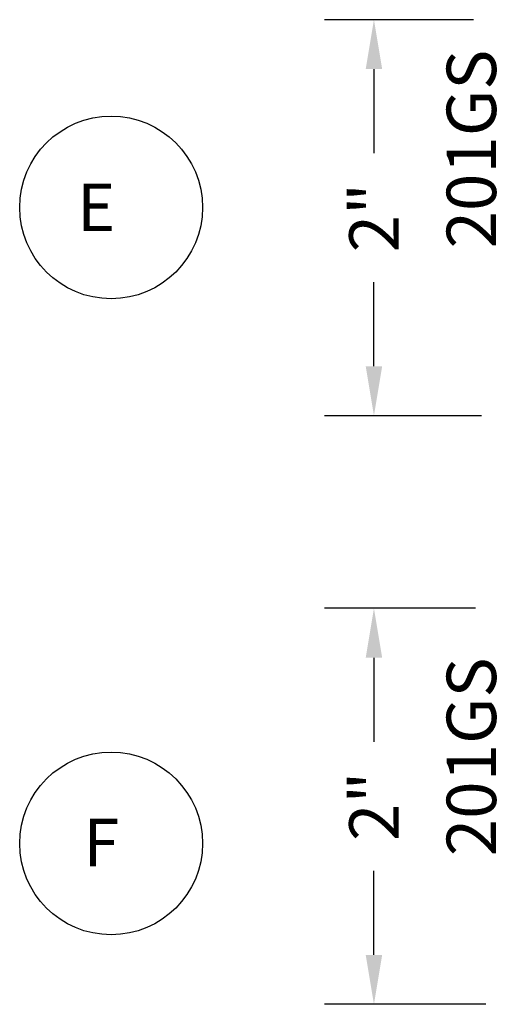
# Model space of a CAD drawing. Units: inches. Extents: x 936 to 1059, y 1155 to 1195.
# Drawn here: x 936 to 938, y 1181 to 1186 of the extents above; entities that cross this region are included whole.
import ezdxf

# ---------------------------------------------------------------- set-up
doc = ezdxf.new("R2010")
doc.units = ezdxf.units.IN
doc.header["$MEASUREMENT"] = 0
doc.styles.add('CAD', font='ARIALUNI.TTF', dxfattribs={"height": 0.25})
doc.styles.add('STYLE1', font='bgothm.ttf')
doc.dimstyles.new('CAD_DETAIL', dxfattribs={"dimscale": 2, "dimtxt": 0.25, "dimasz": 0.125, "dimexe": 0.125, "dimexo": 0.125, "dimgap": 0.09, "dimtad": 0, "dimtoh": 1, "dimdec": 4, "dimzin": 1, "dimdsep": 46, "dimlunit": 5, "dimtxsty": 'CAD', "dimcen": 0.125, "dimclrd": 256, "dimclre": 256, "dimclrt": 256, "dimadec": 0, "dimazin": 0, "dimtfac": 1, "dimtdec": 4, "dimtofl": 0, "dimtmove": 0, "dimatfit": 3, "dimfxl": 0.1, "dimtolj": 1, "dimtzin": 0, "dimlwd": -1, "dimlwe": -1, "dimarcsym": 0})

# ---------------------------------------------------------------- blocks, each defined once
blk = doc.blocks.new('*D47')
at = {"transparency": 16777216}
for p, q in [((938.1207, 1186.193), (937.3678, 1186.193)), ((937.6178, 1185.943), (937.6178, 1185.5176)), ((937.6178, 1184.4394), (937.6178, 1184.8648)), ((938.1613, 1184.1894), (937.3678, 1184.1894))]:
    blk.add_line(p, q, dxfattribs=at)
for points in [[(937.5761, 1185.943), (937.6594, 1185.943), (937.6178, 1186.193)], [(937.5761, 1184.4394), (937.6594, 1184.4394), (937.6178, 1184.1894)]]:
    blk.add_solid(points, dxfattribs=at)
at = {"layer": 'DEFPOINTS', "color": 0, "transparency": 16777216}
for p in [(938.3707, 1186.193), (937.6178, 1184.1894), (938.4113, 1184.1894)]:
    blk.add_point(p, dxfattribs=at)
at = {"transparency": 16777216, "insert": (937.6178, 1185.1912), "char_height": 0.25, "attachment_point": 5, "rotation": 90, "style": 'CAD'}
blk.add_mtext('\\A1;2"', dxfattribs=at)
blk = doc.blocks.new('*D48')
at = {"transparency": 16777216}
for p, q in [((938.1312, 1183.2148), (937.3678, 1183.2148)), ((937.6178, 1182.9648), (937.6178, 1182.5394)), ((937.6178, 1181.4612), (937.6178, 1181.8866)), ((938.184, 1181.2112), (937.3678, 1181.2112))]:
    blk.add_line(p, q, dxfattribs=at)
for points in [[(937.5761, 1182.9648), (937.6594, 1182.9648), (937.6178, 1183.2148)], [(937.5761, 1181.4612), (937.6594, 1181.4612), (937.6178, 1181.2112)]]:
    blk.add_solid(points, dxfattribs=at)
at = {"layer": 'DEFPOINTS', "color": 0, "transparency": 16777216}
for p in [(938.3812, 1183.2148), (937.6178, 1181.2112), (938.434, 1181.2112)]:
    blk.add_point(p, dxfattribs=at)
at = {"transparency": 16777216, "insert": (937.6178, 1182.213), "char_height": 0.25, "attachment_point": 5, "rotation": 90, "style": 'CAD'}
blk.add_mtext('\\A1;2"', dxfattribs=at)

msp = doc.modelspace()

# ---------------------------------------------------------------- linework, layer by layer
at = {"linetype": 'Continuous'}
for centre in [(936.28882, 1185.24308), (936.28882, 1182.02513)]:
    msp.add_circle(centre, 0.46221, dxfattribs=at)

# ---------------------------------------------------------------- texts
at = {"style": 'CAD'}
for p in [(938.2354, 1185.03557), (938.2354, 1181.9604)]:
    msp.add_text('201GS', height=0.25, rotation=90, dxfattribs=at).set_placement(p)
at = {"linetype": 'Continuous', "style": 'STYLE1'}
for s, p in [('E', (936.1166, 1185.12408)), ('F', (936.14923, 1181.90986))]:
    msp.add_text(s, height=0.24, dxfattribs=at).set_placement(p)

# ---------------------------------------------------------------- dimensions: what is measured, and where the dimension line sits
for base, p1, p2, picture, middle in [((937.61776, 1184.18943), (938.37075, 1186.19302), (938.41135, 1184.18943), '*D47', (937.61776, 1185.19122)), ((937.61776, 1181.21122), (938.38125, 1183.21481), (938.43399, 1181.21122), '*D48', (937.61776, 1182.21301))]:
    dim = msp.add_linear_dim(base=base, p1=p1, p2=p2, angle=90, dimstyle='CAD_DETAIL', override={"dimpost": '"'})
    dim.commit()
    dim.dimension.update_dxf_attribs({"geometry": picture, "text_midpoint": middle})

doc.saveas('drawing.dxf')
